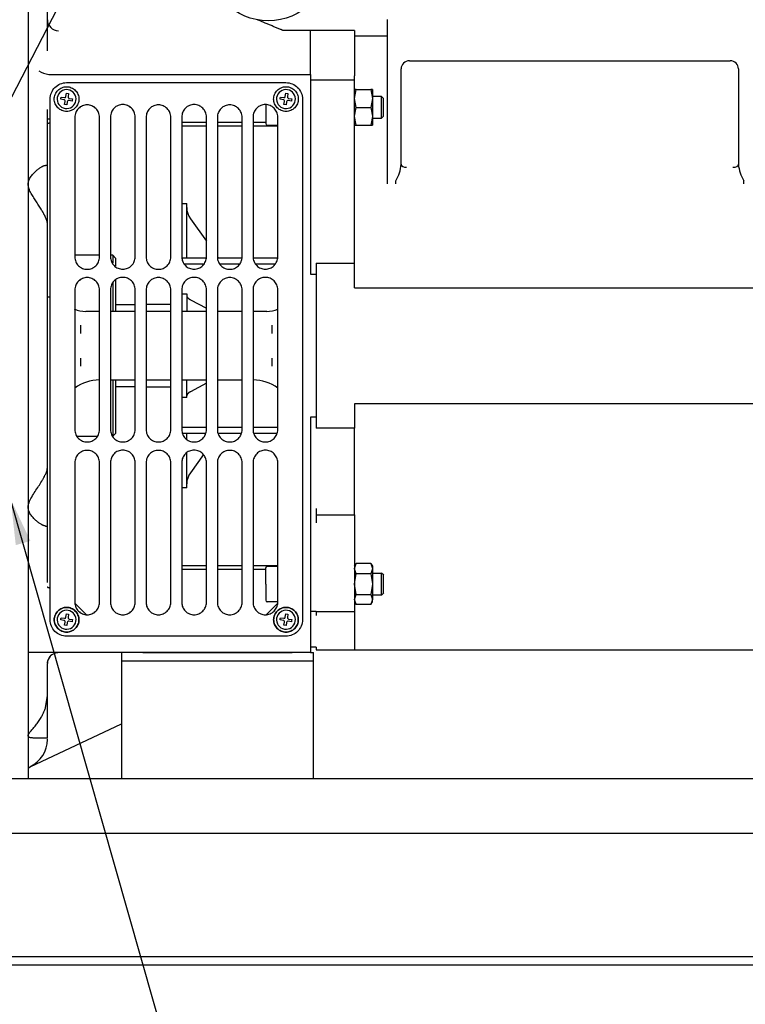
# Model space of a CAD drawing. Units: millimetres. Extents: x 0 to 519, y 0 to 287.
# Drawn here: x 96 to 149, y 99 to 170 of the extents above; entities that cross this region are included whole.
import ezdxf
from ezdxf.enums import TextEntityAlignment as Align
from ezdxf.lldxf.tags import DXFTag

# ---------------------------------------------------------------- set-up
doc = ezdxf.new("R2010")
doc.units = ezdxf.units.MM
for name, color, linetype in [('12110046', 7, 'Continuous'), ('13813022_01_CODO', 7, 'Continuous'), ('60538020.2', 7, 'Continuous'), ('Predeterminado', 7, 'Continuous'), ('T20FS_MD35_SAE5_', 7, 'Continuous')]:
    doc.layers.add(name, color=color, linetype=linetype)
doc.styles.add('SEACAD_Arial', font='arial.ttf')
tags = doc.linetypes.add('HIDDEN2', pattern=[4.7625, 3.175, -1.5875]).pattern_tags.tags
tags[6:7] = [DXFTag(74, 4), DXFTag(75, 0), DXFTag(340, '0'), DXFTag(46, 0.0), DXFTag(50, 0.0), DXFTag(44, 0.0), DXFTag(45, 0.0)]
tags[4:5] = [DXFTag(74, 4), DXFTag(75, 0), DXFTag(340, '0'), DXFTag(46, 0.0), DXFTag(50, 0.0), DXFTag(44, 0.0), DXFTag(45, 0.0)]

# ---------------------------------------------------------------- blocks, each defined once
blk = doc.blocks.new('SEANNOT_GROUP1')
at = {"layer": 'Predeterminado', "linetype": 'Continuous'}
blk.add_hatch(color=7, dxfattribs=at).paths.add_polyline_path([(96.952, 132.453), (95.509, 135.503), (95.884, 132.15)])
at = {"layer": 'Predeterminado', "color": 7, "linetype": 'Continuous'}
blk.add_lwpolyline([(107.861, 92.006), (95.509, 135.503)], dxfattribs=at)
blk.add_circle((108.997, 88.005), 4.16, dxfattribs=at)
at = {"layer": 'Predeterminado', "color": 7, "linetype": 'Continuous', "style": 'SEACAD_Arial'}
blk.add_text('1', height=4.16, dxfattribs=at).set_placement((107.369, 90.085), align=Align.TOP_LEFT)
blk = doc.blocks.new('SEANNOT_GROUP4')
at = {"layer": 'Predeterminado', "linetype": 'Continuous'}
blk.add_hatch(color=7, dxfattribs=at).paths.add_polyline_path([(92.489, 160.152), (91.453, 156.941), (93.474, 159.642)])
at = {"layer": 'Predeterminado', "color": 7, "linetype": 'Continuous'}
blk.add_lwpolyline([(118.976, 210.179), (91.453, 156.941)], dxfattribs=at)
blk.add_circle((120.886, 213.874), 4.16, dxfattribs=at)
at = {"layer": 'Predeterminado', "color": 7, "linetype": 'Continuous', "style": 'SEACAD_Arial'}
blk.add_text('2', height=4.16, dxfattribs=at).set_placement((119.258, 215.954), align=Align.TOP_LEFT)
blk = doc.blocks.new('SE4')
at = {"layer": '12110046', "color": 7, "linetype": 'HIDDEN2'}
for p, q in [((103.59, 124.303), (103.59, 123.703)), ((103.59, 123.703), (117.59, 123.703)), ((103.59, 123.703), (103.59, 115.103)), ((103.59, 123.703), (117.59, 123.703)), ((105.145, 124.303), (116.034, 124.303)), ((117.39, 124.303), (117.59, 124.303)), ((117.59, 123.703), (117.59, 124.303)), ((117.59, 115.103), (117.59, 123.703))]:
    blk.add_line(p, q, dxfattribs=at)
at = {"layer": '13813022_01_CODO', "color": 7, "linetype": 'HIDDEN2'}
blk.add_circle((114.298, 174.812), 4.4, dxfattribs=at)
at = {"layer": '60538020.2', "color": 7, "linetype": 'HIDDEN2'}
for p, q in [((162.192, 115.103), (22.192, 115.103)), ((162.192, 111.103), (22.192, 111.103)), ((162.192, 102.103), (22.192, 102.103)), ((162.192, 101.503), (22.192, 101.503))]:
    blk.add_line(p, q, dxfattribs=at)
at = {"layer": 'T20FS_MD35_SAE5_', "color": 7, "linetype": 'HIDDEN2'}
for p, q in [((96.79, 181.585), (96.79, 115.085)), ((98.19, 168.221), (98.19, 172.265)), ((122.99, 158.738), (122.99, 170.503)), ((115.39, 169.692), (115.39, 169.703)), ((117.39, 169.703), (115.39, 169.703)), ((117.79, 169.703), (117.389, 169.703)), ((117.39, 166.503), (117.39, 169.703)), ((120.59, 169.703), (117.79, 169.703)), ((120.59, 169.703), (120.59, 166.391)), ((122.99, 169.303), (120.589, 169.303)), ((124.59, 167.503), (147.99, 167.503)), ((123.99, 159.953), (123.99, 166.903)), ((148.59, 166.903), (148.59, 159.953)), ((98.287, 166.507), (98.371, 166.503)), ((98.371, 166.503), (117.39, 166.503)), ((117.39, 166.503), (117.39, 151.922)), ((117.39, 166.103), (117.79, 166.103)), ((117.79, 166.103), (120.59, 166.103)), ((120.59, 166.103), (120.59, 166.391)), ((120.59, 164.103), (120.59, 166.103)), ((99.59, 165.903), (115.59, 165.903)), ((120.59, 164.756), (120.706, 165.398)), ((120.706, 165.398), (120.59, 165.398)), ((120.706, 165.398), (121.774, 165.398)), ((121.774, 165.398), (121.89, 164.756)), ((121.89, 165.398), (121.774, 165.398)), ((121.89, 165.398), (121.89, 164.756)), ((98.39, 126.703), (98.39, 164.703)), ((99.162, 164.692), (99.175, 164.771)), ((99.399, 164.653), (99.162, 164.692)), ((99.175, 164.771), (99.188, 164.85)), ((99.188, 164.85), (99.425, 164.811)), ((99.54, 164.893), (99.579, 165.13)), ((99.579, 165.13), (99.737, 165.104)), ((99.737, 165.104), (99.698, 164.867)), ((99.991, 164.555), (99.754, 164.594)), ((99.78, 164.752), (100.017, 164.713)), ((100.004, 164.634), (99.991, 164.555)), ((100.017, 164.713), (100.004, 164.634)), ((115.162, 164.692), (115.175, 164.771)), ((115.399, 164.653), (115.162, 164.692)), ((115.175, 164.771), (115.188, 164.85)), ((115.188, 164.85), (115.425, 164.811)), ((115.54, 164.893), (115.579, 165.13)), ((115.579, 165.13), (115.737, 165.104)), ((115.737, 165.104), (115.698, 164.867)), ((115.991, 164.555), (115.754, 164.594)), ((115.78, 164.752), (116.017, 164.713)), ((116.004, 164.634), (115.991, 164.555)), ((116.017, 164.713), (116.004, 164.634)), ((116.79, 164.703), (116.79, 126.703)), ((120.706, 164.098), (120.59, 164.739)), ((121.89, 164.739), (121.774, 164.098)), ((122.562, 164.898), (121.889, 164.898)), ((121.89, 164.756), (121.89, 164.739)), ((121.89, 164.739), (121.89, 164.098)), ((122.562, 164.898), (122.714, 164.746)), ((122.562, 164.098), (122.562, 164.898)), ((122.714, 164.098), (122.714, 164.746)), ((98.19, 159.863), (98.19, 163.954)), ((99.442, 164.301), (99.482, 164.538)), ((99.6, 164.275), (99.442, 164.301)), ((99.639, 164.512), (99.6, 164.275)), ((114.114, 164.302), (114.114, 164.098)), ((114.114, 164.098), (114.114, 162.912)), ((115.442, 164.301), (115.482, 164.538)), ((115.6, 164.275), (115.442, 164.301)), ((115.639, 164.512), (115.6, 164.275)), ((120.59, 159.627), (120.59, 164.103)), ((120.59, 163.456), (120.706, 164.098)), ((120.706, 164.098), (121.774, 164.098)), ((121.774, 164.098), (121.89, 163.456)), ((121.89, 164.098), (121.89, 163.456)), ((122.562, 163.298), (122.562, 164.098)), ((122.714, 163.45), (122.714, 164.098)), ((98.39, 163.228), (98.19, 163.228)), ((100.19, 163.378), (100.19, 153.178)), ((101.99, 153.178), (101.99, 163.378)), ((102.79, 163.403), (102.79, 153.19)), ((104.59, 153.19), (104.59, 163.403)), ((105.39, 163.378), (105.39, 153.178)), ((107.19, 153.178), (107.19, 163.378)), ((107.99, 163.403), (107.99, 153.19)), ((109.79, 153.19), (109.79, 163.403)), ((110.59, 163.378), (110.59, 153.178)), ((112.39, 153.178), (112.39, 163.378)), ((113.19, 163.403), (113.19, 153.19)), ((114.99, 153.19), (114.99, 163.403)), ((120.706, 162.798), (120.59, 163.439)), ((121.89, 163.439), (121.774, 162.798)), ((121.889, 163.298), (122.562, 163.298)), ((121.89, 163.456), (121.89, 163.439)), ((121.89, 163.439), (121.89, 162.798)), ((122.714, 163.45), (122.562, 163.298)), ((107.99, 163.03), (109.79, 163.03)), ((109.79, 162.736), (107.99, 162.736)), ((110.59, 163.03), (112.39, 163.03)), ((112.39, 162.736), (110.59, 162.736)), ((113.19, 163.03), (114.114, 163.03)), ((114.99, 162.736), (113.19, 162.736)), ((114.228, 162.798), (114.99, 162.798)), ((120.59, 162.798), (120.706, 162.798)), ((120.706, 162.798), (121.774, 162.798)), ((121.774, 162.798), (121.89, 162.798)), ((98.19, 159.863), (98.059, 159.863)), ((98.19, 156.065), (98.19, 159.863)), ((120.59, 158.593), (120.59, 159.627)), ((120.59, 152.716), (120.59, 158.593)), ((122.99, 158.529), (122.99, 158.738)), ((123.59, 158.738), (123.59, 158.528)), ((148.99, 158.528), (148.99, 158.738)), ((107.99, 157.071), (108.35, 157.071)), ((108.35, 153.134), (108.35, 157.071)), ((98.19, 155.618), (98.19, 156.065)), ((108.618, 155.974), (109.79, 154.331)), ((98.19, 137.787), (98.19, 155.618)), ((101.99, 153.303), (100.19, 153.303)), ((102.95, 153.303), (102.79, 153.303)), ((102.95, 153.303), (102.95, 152.739)), ((103.15, 153.103), (102.95, 153.303)), ((103.15, 153.103), (103.15, 152.508)), ((108.004, 153.121), (109.776, 153.121)), ((110.59, 153.21), (110.632, 153.15)), ((110.601, 153.121), (112.378, 153.121)), ((113.204, 153.121), (114.976, 153.121)), ((109.587, 152.645), (108.192, 152.645)), ((112.196, 152.645), (110.784, 152.645)), ((114.787, 152.645), (113.392, 152.645)), ((117.79, 152.716), (120.59, 152.716)), ((117.79, 152.716), (117.79, 151.922)), ((120.59, 150.936), (120.59, 152.716)), ((117.39, 151.922), (117.79, 151.922)), ((117.79, 151.922), (117.79, 141.483)), ((102.95, 151.301), (102.95, 149.203)), ((103.15, 151.511), (103.15, 149.205)), ((120.59, 150.936), (165.39, 150.936)), ((98.39, 150.244), (98.19, 150.244)), ((100.19, 150.778), (100.19, 140.578)), ((101.99, 140.578), (101.99, 150.778)), ((102.79, 150.79), (102.79, 140.578)), ((104.59, 140.578), (104.59, 150.79)), ((105.39, 150.778), (105.39, 140.578)), ((107.19, 140.578), (107.19, 150.778)), ((107.99, 150.79), (107.99, 140.578)), ((107.99, 150.481), (108.35, 150.481)), ((108.35, 150.481), (108.35, 149.209)), ((109.79, 140.578), (109.79, 150.79)), ((110.59, 150.778), (110.59, 140.578)), ((112.39, 140.578), (112.39, 150.778)), ((113.19, 150.79), (113.19, 140.578)), ((114.99, 140.578), (114.99, 150.79)), ((104.59, 149.683), (103.15, 149.683)), ((107.19, 149.703), (105.39, 149.703)), ((108.618, 150.062), (109.79, 149.435)), ((101.99, 149.203), (100.99, 149.203)), ((104.59, 149.203), (102.79, 149.203)), ((107.19, 149.203), (105.39, 149.203)), ((109.79, 149.203), (107.99, 149.203)), ((112.39, 149.203), (110.59, 149.203)), ((114.19, 149.203), (113.19, 149.203)), ((100.628, 147.603), (100.628, 148.191)), ((114.552, 148.191), (114.552, 147.603)), ((100.628, 145.215), (100.628, 145.803)), ((114.552, 145.803), (114.552, 145.215)), ((102.79, 144.203), (104.59, 144.203)), ((102.95, 144.203), (102.95, 140.103)), ((103.15, 144.201), (103.15, 140.303)), ((103.15, 143.723), (104.59, 143.723)), ((105.39, 144.203), (107.19, 144.203)), ((107.99, 144.203), (109.79, 144.203)), ((108.35, 142.924), (108.35, 144.197)), ((109.79, 143.97), (108.618, 143.343)), ((110.59, 144.203), (112.39, 144.203)), ((105.39, 143.703), (107.19, 143.703)), ((108.35, 142.924), (107.99, 142.924)), ((120.59, 142.469), (120.59, 140.689)), ((165.39, 142.469), (120.59, 142.469)), ((117.79, 141.483), (117.39, 141.483)), ((117.39, 141.483), (117.39, 124.303)), ((117.79, 141.483), (117.79, 140.689)), ((102.95, 140.103), (103.15, 140.303)), ((107.99, 140.76), (109.79, 140.76)), ((109.731, 140.285), (108.048, 140.285)), ((108.35, 139.858), (108.35, 140.272)), ((110.59, 140.76), (112.39, 140.76)), ((112.331, 140.285), (110.648, 140.285)), ((113.19, 140.76), (114.99, 140.76)), ((114.931, 140.285), (113.248, 140.285)), ((120.59, 140.689), (117.79, 140.689)), ((120.59, 134.348), (120.59, 140.689)), ((100.345, 140.103), (101.834, 140.103)), ((108.35, 136.334), (108.35, 138.869)), ((109.564, 138.757), (108.618, 137.431)), ((100.19, 138.165), (100.19, 127.965)), ((101.99, 127.965), (101.99, 138.165)), ((102.79, 138.178), (102.79, 127.965)), ((104.59, 127.965), (104.59, 138.178)), ((105.39, 138.165), (105.39, 127.965)), ((107.19, 127.965), (107.19, 138.165)), ((107.99, 138.178), (107.99, 127.965)), ((109.79, 127.965), (109.79, 138.178)), ((110.59, 138.165), (110.59, 127.965)), ((112.39, 127.965), (112.39, 138.165)), ((113.19, 138.178), (113.19, 127.965)), ((114.99, 127.965), (114.99, 138.178)), ((98.19, 133.543), (98.19, 137.787)), ((108.35, 136.334), (107.99, 136.334)), ((117.79, 134.812), (117.79, 133.778)), ((117.79, 134.348), (120.59, 134.348)), ((120.59, 134.348), (120.59, 129.303)), ((98.059, 133.543), (98.19, 133.543)), ((98.19, 129.425), (98.19, 133.543)), ((120.59, 130.608), (120.706, 130.809)), ((120.59, 130.439), (120.706, 130.809)), ((121.774, 130.809), (120.706, 130.809)), ((121.774, 130.809), (121.89, 130.439)), ((121.774, 130.809), (121.89, 130.608)), ((107.99, 130.669), (109.79, 130.669)), ((109.79, 130.375), (107.99, 130.375)), ((110.59, 130.669), (112.39, 130.669)), ((112.39, 130.375), (110.59, 130.375)), ((113.19, 130.669), (114.99, 130.669)), ((114.114, 130.375), (113.19, 130.375)), ((114.114, 129.308), (114.114, 130.494)), ((114.228, 130.608), (114.99, 130.608)), ((120.706, 130.058), (120.59, 130.429)), ((121.89, 130.429), (121.774, 130.058)), ((121.89, 130.608), (121.89, 130.439)), ((121.89, 130.439), (121.89, 130.429)), ((121.89, 130.429), (121.89, 129.318)), ((121.89, 130.108), (122.562, 130.108)), ((122.562, 129.308), (122.562, 130.108)), ((122.715, 129.955), (122.562, 130.108)), ((120.59, 129.318), (120.706, 130.058)), ((121.774, 130.058), (120.706, 130.058)), ((121.774, 130.058), (121.89, 129.318)), ((122.714, 129.308), (122.714, 129.956)), ((114.114, 129.308), (114.114, 128.122)), ((120.59, 129.303), (120.59, 127.303)), ((120.706, 128.557), (120.59, 129.298)), ((121.89, 129.298), (121.774, 128.557)), ((121.89, 129.318), (121.89, 129.298)), ((121.89, 129.298), (121.89, 128.187)), ((122.562, 128.508), (122.562, 129.308)), ((122.562, 128.508), (122.715, 128.66)), ((122.714, 128.66), (122.714, 129.308)), ((114.99, 128.008), (114.228, 128.008)), ((120.59, 128.187), (120.706, 128.557)), ((120.706, 127.807), (120.59, 128.177)), ((120.59, 128.008), (120.706, 127.807)), ((120.706, 128.557), (121.774, 128.557)), ((121.774, 128.557), (121.89, 128.187)), ((121.89, 128.177), (121.774, 127.807)), ((121.774, 127.807), (121.89, 128.008)), ((122.562, 128.508), (121.89, 128.508)), ((121.89, 128.187), (121.89, 128.177)), ((121.89, 128.008), (121.89, 128.177)), ((100.205, 127.887), (101.012, 127.08)), ((114.167, 127.08), (114.974, 127.887)), ((117.79, 127.303), (117.39, 127.303)), ((117.79, 127.303), (120.59, 127.303)), ((117.79, 127.303), (117.79, 127.015)), ((120.59, 127.303), (120.59, 124.503)), ((121.774, 127.807), (120.706, 127.807)), ((99.162, 126.692), (99.175, 126.771)), ((99.399, 126.653), (99.162, 126.692)), ((99.175, 126.771), (99.188, 126.85)), ((99.188, 126.85), (99.425, 126.811)), ((99.442, 126.301), (99.482, 126.538)), ((99.54, 126.893), (99.579, 127.13)), ((99.579, 127.13), (99.737, 127.104)), ((99.639, 126.512), (99.6, 126.275)), ((99.737, 127.104), (99.698, 126.867)), ((99.991, 126.555), (99.754, 126.594)), ((99.78, 126.752), (100.017, 126.713)), ((100.004, 126.634), (99.991, 126.555)), ((100.017, 126.713), (100.004, 126.634)), ((115.162, 126.692), (115.175, 126.771)), ((115.399, 126.653), (115.162, 126.692)), ((115.175, 126.771), (115.188, 126.85)), ((115.188, 126.85), (115.425, 126.811)), ((115.442, 126.301), (115.482, 126.538)), ((115.54, 126.893), (115.579, 127.13)), ((115.579, 127.13), (115.737, 127.104)), ((115.639, 126.512), (115.6, 126.275)), ((115.737, 127.104), (115.698, 126.867)), ((115.991, 126.555), (115.754, 126.594)), ((115.78, 126.752), (116.017, 126.713)), ((116.004, 126.634), (115.991, 126.555)), ((116.017, 126.713), (116.004, 126.634)), ((99.6, 126.275), (99.442, 126.301)), ((115.6, 126.275), (115.442, 126.301)), ((115.59, 125.503), (99.59, 125.503)), ((117.79, 124.703), (117.39, 124.703)), ((117.79, 124.703), (117.79, 124.503)), ((117.79, 124.503), (120.59, 124.503)), ((120.59, 124.503), (165.39, 124.503)), ((117.39, 124.303), (96.79, 124.303)), ((98.19, 121.141), (98.19, 123.503)), ((98.059, 120.303), (98.19, 121.141)), ((98.19, 120.303), (98.19, 121.141)), ((98.19, 118.078), (98.19, 120.303)), ((96.931, 115.964), (103.59, 119.116)), ((97.119, 118.078), (98.214, 118.078)), ((98.19, 117.973), (98.19, 117.985)), ((96.931, 115.985), (96.931, 115.964))]:
    blk.add_line(p, q, dxfattribs=at)
for centre, radius, start, end in [((99.008, 170.5), 0.819, 181.35862, 268.69202), ((124.59, 166.903), 0.6, 90, 180), ((147.99, 166.903), 0.6, 0, 90), ((98.464, 168.152), 1.655, 237.25726, 263.85016), ((99.59, 164.703), 0.69, 350.63594, 170.63594), ((115.59, 164.703), 0.69, 350.63594, 170.63594), ((99.59, 164.703), 0.69, 170.63594, 350.63594), ((99.383, 164.554), 0.0999, 350.5693, 80.70258), ((99.442, 164.909), 0.0999, 260.5693, 350.70258), ((99.738, 164.496), 0.0999, 80.5693, 170.70258), ((99.797, 164.851), 0.0999, 170.5693, 260.70258), ((115.59, 164.703), 0.69, 170.63594, 350.63594), ((115.383, 164.554), 0.0999, 350.5693, 80.70258), ((115.442, 164.909), 0.0999, 260.5693, 350.70258), ((115.738, 164.496), 0.0999, 80.5693, 170.70258), ((115.797, 164.851), 0.0999, 170.5693, 260.70258), ((114.228, 162.912), 0.114, 180, 270), ((121.423, 160.124), 2.573, 327.38396, 356.16986), ((151.157, 160.124), 2.573, 183.83014, 212.61604), ((109.739, 156.794), 1.389, 180.45524, 216.18759), ((97.019, 155.517), 1.175, 4.92496, 27.76362), ((100.99, 151.203), 2, 245.27958, 270), ((114.19, 151.203), 2, 270, 293.57849), ((101.99, 141.203), 3, 90, 126.86966), ((113.19, 141.203), 3, 53.12987, 90), ((109.739, 136.611), 1.389, 143.81241, 179.54476), ((114.228, 130.494), 0.114, 90, 180), ((114.228, 128.122), 0.114, 180, 270), ((99.59, 126.703), 0.69, 350.63594, 170.63594), ((115.59, 126.703), 0.69, 350.63594, 170.63594), ((99.59, 126.703), 0.69, 170.63594, 350.63594), ((99.383, 126.554), 0.0999, 350.5693, 80.70258), ((99.442, 126.909), 0.0999, 260.5693, 350.70258), ((99.738, 126.496), 0.0999, 80.5693, 170.70258), ((99.797, 126.851), 0.0999, 170.5693, 260.70258), ((115.59, 126.703), 0.69, 170.63594, 350.63594), ((115.383, 126.554), 0.0999, 350.5693, 80.70258), ((115.442, 126.909), 0.0999, 260.5693, 350.70258), ((115.738, 126.496), 0.0999, 80.5693, 170.70258), ((115.797, 126.851), 0.0999, 170.5693, 260.70258), ((99.018, 123.453), 0.857, 111.80581, 171.12635), ((98.99, 123.503), 0.8, 137.24555, 180), ((98.99, 123.503), 0.8, 90, 111.44414), ((95.992, 117.972), 2.198, 295.30372, 0.02467), ((95.99, 117.952), 2.2, 291.32369, 295.33469)]:
    blk.add_arc(centre, radius, start, end, dxfattribs=at)
for centre, major_axis, start_param, end_param in [((124.39, 159.953), (-0.4, 0), 0, 1.570796), ((148.19, 159.953), (0.4, 0), 4.712389, 6.283185)]:
    blk.add_ellipse(centre, major_axis=major_axis, ratio=0.576083, start_param=start_param, end_param=end_param, dxfattribs=at)
for points, degree, knots in [([(115.39, 169.703), (115.386, 169.704), (115.38, 169.707), (115.367, 169.712), (115.353, 169.718), (115.337, 169.725), (115.319, 169.732), (115.299, 169.741), (115.277, 169.75), (115.254, 169.76), (115.206, 169.78), (115.126, 169.813), (115.015, 169.86), (114.895, 169.91), (114.776, 169.96), (114.651, 170.013), (114.485, 170.082), (114.273, 170.171), (114.049, 170.265), (113.879, 170.336), (113.749, 170.391), (113.634, 170.439), (113.549, 170.475), (113.51, 170.491)], 3, [0, 0, 0, 0, 0.011987, 0.024369, 0.037188, 0.050478, 0.064272, 0.078597, 0.093479, 0.108938, 0.124996, 0.18314, 0.249952, 0.308963, 0.374952, 0.434193, 0.499964, 0.624959, 0.749963, 0.831904, 0.874981, 0.941707, 1, 1, 1, 1]), ([(98.39, 164.703), (98.39, 164.86), (98.421, 165.017), (98.541, 165.307), (98.63, 165.44), (98.852, 165.662), (98.985, 165.751), (99.276, 165.871), (99.433, 165.903), (99.59, 165.903)], 3, [0, 0, 0, 0, 0.25, 0.25, 0.5, 0.5, 0.75, 0.75, 1, 1, 1, 1]), ([(98.69, 164.703), (98.69, 164.821), (98.713, 164.938), (98.803, 165.156), (98.87, 165.256), (99.037, 165.422), (99.136, 165.489), (99.354, 165.579), (99.472, 165.603), (99.708, 165.603), (99.825, 165.579), (100.043, 165.489), (100.143, 165.422), (100.309, 165.256), (100.376, 165.156), (100.466, 164.938), (100.49, 164.821), (100.49, 164.703)], 3, [0, 0, 0, 0, 0.125, 0.125, 0.25, 0.25, 0.375, 0.375, 0.5, 0.5, 0.625, 0.625, 0.75, 0.75, 0.875, 0.875, 1, 1, 1, 1]), ([(114.69, 164.703), (114.69, 164.82), (114.713, 164.938), (114.803, 165.156), (114.87, 165.256), (115.037, 165.422), (115.136, 165.489), (115.354, 165.579), (115.472, 165.603), (115.708, 165.603), (115.825, 165.579), (116.043, 165.489), (116.143, 165.422), (116.309, 165.256), (116.376, 165.156), (116.466, 164.938), (116.49, 164.82), (116.49, 164.703)], 3, [0, 0, 0, 0, 0.125, 0.125, 0.25, 0.25, 0.375, 0.375, 0.5, 0.5, 0.625, 0.625, 0.75, 0.75, 0.875, 0.875, 1, 1, 1, 1]), ([(115.59, 165.903), (115.747, 165.903), (115.904, 165.871), (116.194, 165.751), (116.327, 165.662), (116.549, 165.44), (116.638, 165.307), (116.759, 165.017), (116.79, 164.86), (116.79, 164.703)], 3, [0, 0, 0, 0, 0.25, 0.25, 0.5, 0.5, 0.75, 0.75, 1, 1, 1, 1]), ([(100.49, 164.703), (100.49, 164.585), (100.466, 164.467), (100.376, 164.249), (100.309, 164.15), (100.143, 163.983), (100.043, 163.916), (99.825, 163.826), (99.708, 163.803), (99.472, 163.803), (99.354, 163.826), (99.136, 163.916), (99.037, 163.983), (98.87, 164.15), (98.803, 164.249), (98.713, 164.467), (98.69, 164.585), (98.69, 164.703)], 3, [0, 0, 0, 0, 0.125, 0.125, 0.25, 0.25, 0.375, 0.375, 0.5, 0.5, 0.625, 0.625, 0.75, 0.75, 0.875, 0.875, 1, 1, 1, 1]), ([(116.49, 164.703), (116.49, 164.585), (116.466, 164.467), (116.376, 164.249), (116.309, 164.15), (116.143, 163.983), (116.043, 163.916), (115.825, 163.826), (115.708, 163.803), (115.472, 163.803), (115.354, 163.826), (115.136, 163.916), (115.037, 163.983), (114.87, 164.15), (114.803, 164.249), (114.713, 164.467), (114.69, 164.585), (114.69, 164.703)], 3, [0, 0, 0, 0, 0.125, 0.125, 0.25, 0.25, 0.375, 0.375, 0.5, 0.5, 0.625, 0.625, 0.75, 0.75, 0.875, 0.875, 1, 1, 1, 1]), ([(101.99, 163.378), (101.99, 163.495), (101.966, 163.613), (101.876, 163.831), (101.809, 163.931), (101.643, 164.097), (101.543, 164.164), (101.325, 164.254), (101.208, 164.278), (100.972, 164.278), (100.854, 164.254), (100.636, 164.164), (100.537, 164.097), (100.37, 163.931), (100.303, 163.831), (100.213, 163.613), (100.19, 163.495), (100.19, 163.378)], 3, [0, 0, 0, 0, 0.125, 0.125, 0.25, 0.25, 0.375, 0.375, 0.5, 0.5, 0.625, 0.625, 0.75, 0.75, 0.875, 0.875, 1, 1, 1, 1]), ([(104.59, 163.403), (104.59, 163.52), (104.566, 163.638), (104.476, 163.856), (104.409, 163.956), (104.243, 164.122), (104.143, 164.189), (103.925, 164.279), (103.808, 164.303), (103.572, 164.303), (103.454, 164.279), (103.236, 164.189), (103.137, 164.122), (102.97, 163.956), (102.903, 163.856), (102.813, 163.638), (102.79, 163.52), (102.79, 163.403)], 3, [0, 0, 0, 0, 0.125, 0.125, 0.25, 0.25, 0.375, 0.375, 0.5, 0.5, 0.625, 0.625, 0.75, 0.75, 0.875, 0.875, 1, 1, 1, 1]), ([(107.19, 163.378), (107.19, 163.495), (107.166, 163.613), (107.076, 163.831), (107.009, 163.931), (106.843, 164.097), (106.743, 164.164), (106.525, 164.254), (106.408, 164.278), (106.172, 164.278), (106.054, 164.254), (105.836, 164.164), (105.737, 164.097), (105.57, 163.931), (105.503, 163.831), (105.413, 163.613), (105.39, 163.495), (105.39, 163.378)], 3, [0, 0, 0, 0, 0.125, 0.125, 0.25, 0.25, 0.375, 0.375, 0.5, 0.5, 0.625, 0.625, 0.75, 0.75, 0.875, 0.875, 1, 1, 1, 1]), ([(109.79, 163.403), (109.79, 163.52), (109.766, 163.638), (109.676, 163.856), (109.609, 163.956), (109.443, 164.122), (109.343, 164.189), (109.125, 164.279), (109.008, 164.303), (108.772, 164.303), (108.654, 164.279), (108.436, 164.189), (108.337, 164.122), (108.17, 163.956), (108.103, 163.856), (108.013, 163.638), (107.99, 163.52), (107.99, 163.403)], 3, [0, 0, 0, 0, 0.125, 0.125, 0.25, 0.25, 0.375, 0.375, 0.5, 0.5, 0.625, 0.625, 0.75, 0.75, 0.875, 0.875, 1, 1, 1, 1]), ([(112.39, 163.378), (112.39, 163.495), (112.366, 163.613), (112.276, 163.831), (112.209, 163.931), (112.043, 164.097), (111.943, 164.164), (111.725, 164.254), (111.608, 164.278), (111.372, 164.278), (111.254, 164.254), (111.036, 164.164), (110.937, 164.097), (110.77, 163.931), (110.703, 163.831), (110.613, 163.613), (110.59, 163.495), (110.59, 163.378)], 3, [0, 0, 0, 0, 0.125, 0.125, 0.25, 0.25, 0.375, 0.375, 0.5, 0.5, 0.625, 0.625, 0.75, 0.75, 0.875, 0.875, 1, 1, 1, 1]), ([(114.99, 163.403), (114.99, 163.52), (114.966, 163.638), (114.876, 163.856), (114.809, 163.956), (114.643, 164.122), (114.543, 164.189), (114.325, 164.279), (114.208, 164.303), (113.972, 164.303), (113.854, 164.279), (113.636, 164.189), (113.537, 164.122), (113.37, 163.956), (113.303, 163.856), (113.213, 163.638), (113.19, 163.52), (113.19, 163.403)], 3, [0, 0, 0, 0, 0.125, 0.125, 0.25, 0.25, 0.375, 0.375, 0.5, 0.5, 0.625, 0.625, 0.75, 0.75, 0.875, 0.875, 1, 1, 1, 1]), ([(96.79, 158.489), (96.79, 158.501), (96.79, 158.525), (96.793, 158.561), (96.797, 158.596), (96.803, 158.632), (96.81, 158.667), (96.819, 158.703), (96.829, 158.738), (96.842, 158.774), (96.869, 158.844), (96.921, 158.949), (97.004, 159.076), (97.097, 159.196), (97.193, 159.303), (97.292, 159.403), (97.391, 159.493), (97.49, 159.575), (97.586, 159.648), (97.679, 159.711), (97.759, 159.759), (97.826, 159.794), (97.881, 159.82), (97.933, 159.839), (97.979, 159.853), (98.022, 159.861), (98.047, 159.862), (98.059, 159.863)], 3, [0, 0, 0, 0, 0.013147, 0.026423, 0.039853, 0.053463, 0.067276, 0.081316, 0.095604, 0.110161, 0.125006, 0.184007, 0.249969, 0.310034, 0.374971, 0.436414, 0.499976, 0.562495, 0.624981, 0.688152, 0.749982, 0.79409, 0.837154, 0.879221, 0.920347, 0.960587, 1, 1, 1, 1]), ([(98.059, 156.065), (98.052, 156.079), (98.039, 156.107), (98.018, 156.151), (97.995, 156.197), (97.971, 156.243), (97.946, 156.291), (97.919, 156.34), (97.891, 156.39), (97.862, 156.442), (97.831, 156.495), (97.799, 156.549), (97.749, 156.632), (97.679, 156.748), (97.586, 156.895), (97.49, 157.045), (97.391, 157.197), (97.292, 157.35), (97.193, 157.506), (97.097, 157.662), (97.004, 157.823), (96.921, 157.984), (96.864, 158.118), (96.831, 158.219), (96.813, 158.289), (96.8, 158.357), (96.791, 158.424), (96.79, 158.468), (96.79, 158.489)], 3, [0, 0, 0, 0, 0.021401, 0.043039, 0.064926, 0.08707, 0.10948, 0.132167, 0.155138, 0.178403, 0.20197, 0.225846, 0.25004, 0.311866, 0.37504, 0.437523, 0.500045, 0.563604, 0.625051, 0.689984, 0.750051, 0.81601, 0.875014, 0.901522, 0.927148, 0.952012, 0.976248, 1, 1, 1, 1]), ([(100.19, 153.178), (100.19, 153.06), (100.213, 152.942), (100.303, 152.724), (100.37, 152.624), (100.537, 152.458), (100.636, 152.391), (100.854, 152.301), (100.972, 152.278), (101.208, 152.278), (101.325, 152.301), (101.543, 152.391), (101.643, 152.458), (101.809, 152.624), (101.876, 152.724), (101.966, 152.942), (101.99, 153.06), (101.99, 153.178)], 3, [0, 0, 0, 0, 0.125, 0.125, 0.25, 0.25, 0.375, 0.375, 0.5, 0.5, 0.625, 0.625, 0.75, 0.75, 0.875, 0.875, 1, 1, 1, 1]), ([(102.79, 153.19), (102.79, 153.072), (102.813, 152.955), (102.903, 152.737), (102.97, 152.637), (103.137, 152.47), (103.236, 152.404), (103.454, 152.314), (103.572, 152.29), (103.808, 152.29), (103.925, 152.314), (104.143, 152.404), (104.243, 152.47), (104.409, 152.637), (104.476, 152.737), (104.566, 152.955), (104.59, 153.072), (104.59, 153.19)], 3, [0, 0, 0, 0, 0.125, 0.125, 0.25, 0.25, 0.375, 0.375, 0.5, 0.5, 0.625, 0.625, 0.75, 0.75, 0.875, 0.875, 1, 1, 1, 1]), ([(105.39, 153.178), (105.39, 153.06), (105.413, 152.942), (105.503, 152.724), (105.57, 152.624), (105.737, 152.458), (105.836, 152.391), (106.054, 152.301), (106.172, 152.278), (106.408, 152.278), (106.525, 152.301), (106.743, 152.391), (106.843, 152.458), (107.009, 152.624), (107.076, 152.724), (107.166, 152.942), (107.19, 153.06), (107.19, 153.178)], 3, [0, 0, 0, 0, 0.125, 0.125, 0.25, 0.25, 0.375, 0.375, 0.5, 0.5, 0.625, 0.625, 0.75, 0.75, 0.875, 0.875, 1, 1, 1, 1]), ([(107.99, 153.19), (107.99, 153.072), (108.013, 152.955), (108.103, 152.737), (108.17, 152.637), (108.337, 152.47), (108.436, 152.404), (108.654, 152.314), (108.772, 152.29), (109.008, 152.29), (109.125, 152.314), (109.343, 152.404), (109.443, 152.47), (109.609, 152.637), (109.676, 152.737), (109.766, 152.955), (109.79, 153.072), (109.79, 153.19)], 3, [0, 0, 0, 0, 0.125, 0.125, 0.25, 0.25, 0.375, 0.375, 0.5, 0.5, 0.625, 0.625, 0.75, 0.75, 0.875, 0.875, 1, 1, 1, 1]), ([(110.59, 153.178), (110.59, 153.06), (110.613, 152.942), (110.703, 152.724), (110.77, 152.624), (110.937, 152.458), (111.036, 152.391), (111.254, 152.301), (111.372, 152.278), (111.608, 152.278), (111.725, 152.301), (111.943, 152.391), (112.043, 152.458), (112.209, 152.624), (112.276, 152.724), (112.366, 152.942), (112.39, 153.06), (112.39, 153.178)], 3, [0, 0, 0, 0, 0.125, 0.125, 0.25, 0.25, 0.375, 0.375, 0.5, 0.5, 0.625, 0.625, 0.75, 0.75, 0.875, 0.875, 1, 1, 1, 1]), ([(113.19, 153.19), (113.19, 153.072), (113.213, 152.955), (113.303, 152.737), (113.37, 152.637), (113.537, 152.47), (113.636, 152.404), (113.854, 152.314), (113.972, 152.29), (114.208, 152.29), (114.325, 152.314), (114.543, 152.404), (114.643, 152.47), (114.809, 152.637), (114.876, 152.737), (114.966, 152.955), (114.99, 153.072), (114.99, 153.19)], 3, [0, 0, 0, 0, 0.125, 0.125, 0.25, 0.25, 0.375, 0.375, 0.5, 0.5, 0.625, 0.625, 0.75, 0.75, 0.875, 0.875, 1, 1, 1, 1]), ([(101.99, 150.778), (101.99, 150.895), (101.966, 151.013), (101.876, 151.231), (101.809, 151.331), (101.643, 151.497), (101.543, 151.564), (101.325, 151.654), (101.208, 151.678), (100.972, 151.678), (100.854, 151.654), (100.636, 151.564), (100.537, 151.497), (100.37, 151.331), (100.303, 151.231), (100.213, 151.013), (100.19, 150.895), (100.19, 150.778)], 3, [0, 0, 0, 0, 0.125, 0.125, 0.25, 0.25, 0.375, 0.375, 0.5, 0.5, 0.625, 0.625, 0.75, 0.75, 0.875, 0.875, 1, 1, 1, 1]), ([(104.59, 150.79), (104.59, 150.908), (104.566, 151.026), (104.476, 151.243), (104.409, 151.343), (104.243, 151.51), (104.143, 151.577), (103.925, 151.667), (103.808, 151.69), (103.572, 151.69), (103.454, 151.667), (103.236, 151.577), (103.137, 151.51), (102.97, 151.343), (102.903, 151.243), (102.813, 151.026), (102.79, 150.908), (102.79, 150.79)], 3, [0, 0, 0, 0, 0.125, 0.125, 0.25, 0.25, 0.375, 0.375, 0.5, 0.5, 0.625, 0.625, 0.75, 0.75, 0.875, 0.875, 1, 1, 1, 1]), ([(107.19, 150.778), (107.19, 150.895), (107.166, 151.013), (107.076, 151.231), (107.009, 151.331), (106.843, 151.497), (106.743, 151.564), (106.525, 151.654), (106.408, 151.678), (106.172, 151.678), (106.054, 151.654), (105.836, 151.564), (105.737, 151.497), (105.57, 151.331), (105.503, 151.231), (105.413, 151.013), (105.39, 150.895), (105.39, 150.778)], 3, [0, 0, 0, 0, 0.125, 0.125, 0.25, 0.25, 0.375, 0.375, 0.5, 0.5, 0.625, 0.625, 0.75, 0.75, 0.875, 0.875, 1, 1, 1, 1]), ([(109.79, 150.79), (109.79, 150.908), (109.766, 151.026), (109.676, 151.243), (109.609, 151.343), (109.443, 151.51), (109.343, 151.577), (109.125, 151.667), (109.008, 151.69), (108.772, 151.69), (108.654, 151.667), (108.436, 151.577), (108.337, 151.51), (108.17, 151.343), (108.103, 151.243), (108.013, 151.026), (107.99, 150.908), (107.99, 150.79)], 3, [0, 0, 0, 0, 0.125, 0.125, 0.25, 0.25, 0.375, 0.375, 0.5, 0.5, 0.625, 0.625, 0.75, 0.75, 0.875, 0.875, 1, 1, 1, 1]), ([(112.39, 150.778), (112.39, 150.895), (112.366, 151.013), (112.276, 151.231), (112.209, 151.331), (112.043, 151.497), (111.943, 151.564), (111.725, 151.654), (111.608, 151.678), (111.372, 151.678), (111.254, 151.654), (111.036, 151.564), (110.937, 151.497), (110.77, 151.331), (110.703, 151.231), (110.613, 151.013), (110.59, 150.895), (110.59, 150.778)], 3, [0, 0, 0, 0, 0.125, 0.125, 0.25, 0.25, 0.375, 0.375, 0.5, 0.5, 0.625, 0.625, 0.75, 0.75, 0.875, 0.875, 1, 1, 1, 1]), ([(114.99, 150.79), (114.99, 150.908), (114.966, 151.026), (114.876, 151.243), (114.809, 151.343), (114.643, 151.51), (114.543, 151.577), (114.325, 151.667), (114.208, 151.69), (113.972, 151.69), (113.854, 151.667), (113.636, 151.577), (113.537, 151.51), (113.37, 151.343), (113.303, 151.243), (113.213, 151.026), (113.19, 150.908), (113.19, 150.79)], 3, [0, 0, 0, 0, 0.125, 0.125, 0.25, 0.25, 0.375, 0.375, 0.5, 0.5, 0.625, 0.625, 0.75, 0.75, 0.875, 0.875, 1, 1, 1, 1]), ([(108.35, 150.372), (108.35, 150.29), (108.418, 150.212), (108.486, 150.133), (108.618, 150.062)], 2, [0, 0, 0, 0.5, 0.5, 1, 1, 1]), ([(108.618, 143.343), (108.486, 143.272), (108.418, 143.194), (108.35, 143.115), (108.35, 143.034)], 2, [0, 0, 0, 0.5, 0.5, 1, 1, 1]), ([(100.19, 140.578), (100.19, 140.46), (100.213, 140.342), (100.303, 140.124), (100.37, 140.024), (100.537, 139.858), (100.636, 139.791), (100.854, 139.701), (100.972, 139.678), (101.208, 139.678), (101.325, 139.701), (101.543, 139.791), (101.643, 139.858), (101.809, 140.024), (101.876, 140.124), (101.966, 140.342), (101.99, 140.46), (101.99, 140.578)], 3, [0, 0, 0, 0, 0.125, 0.125, 0.25, 0.25, 0.375, 0.375, 0.5, 0.5, 0.625, 0.625, 0.75, 0.75, 0.875, 0.875, 1, 1, 1, 1]), ([(102.79, 140.578), (102.79, 140.46), (102.813, 140.342), (102.903, 140.124), (102.97, 140.024), (103.137, 139.858), (103.236, 139.791), (103.454, 139.701), (103.572, 139.678), (103.808, 139.678), (103.925, 139.701), (104.143, 139.791), (104.243, 139.858), (104.409, 140.024), (104.476, 140.124), (104.566, 140.342), (104.59, 140.46), (104.59, 140.578)], 3, [0, 0, 0, 0, 0.125, 0.125, 0.25, 0.25, 0.375, 0.375, 0.5, 0.5, 0.625, 0.625, 0.75, 0.75, 0.875, 0.875, 1, 1, 1, 1]), ([(105.39, 140.578), (105.39, 140.46), (105.413, 140.342), (105.503, 140.124), (105.57, 140.024), (105.737, 139.858), (105.836, 139.791), (106.054, 139.701), (106.172, 139.678), (106.408, 139.678), (106.525, 139.701), (106.743, 139.791), (106.843, 139.858), (107.009, 140.024), (107.076, 140.124), (107.166, 140.342), (107.19, 140.46), (107.19, 140.578)], 3, [0, 0, 0, 0, 0.125, 0.125, 0.25, 0.25, 0.375, 0.375, 0.5, 0.5, 0.625, 0.625, 0.75, 0.75, 0.875, 0.875, 1, 1, 1, 1]), ([(107.99, 140.578), (107.99, 140.46), (108.013, 140.342), (108.103, 140.124), (108.17, 140.024), (108.337, 139.858), (108.436, 139.791), (108.654, 139.701), (108.772, 139.678), (109.008, 139.678), (109.125, 139.701), (109.343, 139.791), (109.443, 139.858), (109.609, 140.024), (109.676, 140.124), (109.766, 140.342), (109.79, 140.46), (109.79, 140.578)], 3, [0, 0, 0, 0, 0.125, 0.125, 0.25, 0.25, 0.375, 0.375, 0.5, 0.5, 0.625, 0.625, 0.75, 0.75, 0.875, 0.875, 1, 1, 1, 1]), ([(110.59, 140.578), (110.59, 140.46), (110.613, 140.342), (110.703, 140.124), (110.77, 140.024), (110.937, 139.858), (111.036, 139.791), (111.254, 139.701), (111.372, 139.678), (111.608, 139.678), (111.725, 139.701), (111.943, 139.791), (112.043, 139.858), (112.209, 140.024), (112.276, 140.124), (112.366, 140.342), (112.39, 140.46), (112.39, 140.578)], 3, [0, 0, 0, 0, 0.125, 0.125, 0.25, 0.25, 0.375, 0.375, 0.5, 0.5, 0.625, 0.625, 0.75, 0.75, 0.875, 0.875, 1, 1, 1, 1]), ([(113.19, 140.578), (113.19, 140.46), (113.213, 140.342), (113.303, 140.124), (113.37, 140.024), (113.537, 139.858), (113.636, 139.791), (113.854, 139.701), (113.972, 139.678), (114.208, 139.678), (114.325, 139.701), (114.543, 139.791), (114.643, 139.858), (114.809, 140.024), (114.876, 140.124), (114.966, 140.342), (114.99, 140.46), (114.99, 140.578)], 3, [0, 0, 0, 0, 0.125, 0.125, 0.25, 0.25, 0.375, 0.375, 0.5, 0.5, 0.625, 0.625, 0.75, 0.75, 0.875, 0.875, 1, 1, 1, 1]), ([(101.99, 138.165), (101.99, 138.283), (101.966, 138.4), (101.876, 138.618), (101.809, 138.718), (101.643, 138.885), (101.543, 138.951), (101.325, 139.041), (101.208, 139.065), (100.972, 139.065), (100.854, 139.041), (100.636, 138.951), (100.537, 138.885), (100.37, 138.718), (100.303, 138.618), (100.213, 138.4), (100.19, 138.283), (100.19, 138.165)], 3, [0, 0, 0, 0, 0.125, 0.125, 0.25, 0.25, 0.375, 0.375, 0.5, 0.5, 0.625, 0.625, 0.75, 0.75, 0.875, 0.875, 1, 1, 1, 1]), ([(104.59, 138.178), (104.59, 138.295), (104.566, 138.413), (104.476, 138.631), (104.409, 138.731), (104.243, 138.897), (104.143, 138.964), (103.925, 139.054), (103.808, 139.078), (103.572, 139.078), (103.454, 139.054), (103.236, 138.964), (103.137, 138.897), (102.97, 138.731), (102.903, 138.631), (102.813, 138.413), (102.79, 138.295), (102.79, 138.178)], 3, [0, 0, 0, 0, 0.125, 0.125, 0.25, 0.25, 0.375, 0.375, 0.5, 0.5, 0.625, 0.625, 0.75, 0.75, 0.875, 0.875, 1, 1, 1, 1]), ([(107.19, 138.165), (107.19, 138.283), (107.166, 138.4), (107.076, 138.618), (107.009, 138.718), (106.843, 138.885), (106.743, 138.951), (106.525, 139.041), (106.408, 139.065), (106.172, 139.065), (106.054, 139.041), (105.836, 138.951), (105.737, 138.885), (105.57, 138.718), (105.503, 138.618), (105.413, 138.4), (105.39, 138.283), (105.39, 138.165)], 3, [0, 0, 0, 0, 0.125, 0.125, 0.25, 0.25, 0.375, 0.375, 0.5, 0.5, 0.625, 0.625, 0.75, 0.75, 0.875, 0.875, 1, 1, 1, 1]), ([(109.79, 138.178), (109.79, 138.295), (109.766, 138.413), (109.676, 138.631), (109.609, 138.731), (109.443, 138.897), (109.343, 138.964), (109.125, 139.054), (109.008, 139.078), (108.772, 139.078), (108.654, 139.054), (108.436, 138.964), (108.337, 138.897), (108.17, 138.731), (108.103, 138.631), (108.013, 138.413), (107.99, 138.295), (107.99, 138.178)], 3, [0, 0, 0, 0, 0.125, 0.125, 0.25, 0.25, 0.375, 0.375, 0.5, 0.5, 0.625, 0.625, 0.75, 0.75, 0.875, 0.875, 1, 1, 1, 1]), ([(112.39, 138.165), (112.39, 138.283), (112.366, 138.4), (112.276, 138.618), (112.209, 138.718), (112.043, 138.885), (111.943, 138.951), (111.725, 139.041), (111.608, 139.065), (111.372, 139.065), (111.254, 139.041), (111.036, 138.951), (110.937, 138.885), (110.77, 138.718), (110.703, 138.618), (110.613, 138.4), (110.59, 138.283), (110.59, 138.165)], 3, [0, 0, 0, 0, 0.125, 0.125, 0.25, 0.25, 0.375, 0.375, 0.5, 0.5, 0.625, 0.625, 0.75, 0.75, 0.875, 0.875, 1, 1, 1, 1]), ([(114.99, 138.178), (114.99, 138.295), (114.966, 138.413), (114.876, 138.631), (114.809, 138.731), (114.643, 138.897), (114.543, 138.964), (114.325, 139.054), (114.208, 139.078), (113.972, 139.078), (113.854, 139.054), (113.636, 138.964), (113.537, 138.897), (113.37, 138.731), (113.303, 138.631), (113.213, 138.413), (113.19, 138.295), (113.19, 138.178)], 3, [0, 0, 0, 0, 0.125, 0.125, 0.25, 0.25, 0.375, 0.375, 0.5, 0.5, 0.625, 0.625, 0.75, 0.75, 0.875, 0.875, 1, 1, 1, 1]), ([(96.79, 134.916), (96.791, 134.952), (96.794, 135.024), (96.823, 135.17), (96.912, 135.422), (97.104, 135.762), (97.356, 136.155), (97.605, 136.537), (97.796, 136.847), (97.93, 137.082), (98.029, 137.273), (98.116, 137.465), (98.178, 137.65), (98.186, 137.742), (98.19, 137.787)], 3, [0, 0, 0, 0, 0.030778, 0.062531, 0.125012, 0.249912, 0.374938, 0.499961, 0.624948, 0.688853, 0.75004, 0.837317, 0.9202, 1, 1, 1, 1]), ([(98.059, 133.543), (98.052, 133.543), (98.039, 133.543), (98.018, 133.545), (97.995, 133.549), (97.971, 133.555), (97.946, 133.563), (97.919, 133.572), (97.891, 133.582), (97.862, 133.595), (97.831, 133.609), (97.799, 133.625), (97.749, 133.652), (97.679, 133.695), (97.586, 133.758), (97.49, 133.83), (97.391, 133.912), (97.292, 134.002), (97.193, 134.102), (97.097, 134.21), (97.004, 134.329), (96.921, 134.456), (96.864, 134.57), (96.831, 134.659), (96.813, 134.723), (96.8, 134.787), (96.791, 134.851), (96.79, 134.895), (96.79, 134.916)], 3, [0, 0, 0, 0, 0.021401, 0.043039, 0.064926, 0.087069, 0.10948, 0.132167, 0.155138, 0.178403, 0.201969, 0.225846, 0.25004, 0.311865, 0.37504, 0.437523, 0.500045, 0.563603, 0.62505, 0.689983, 0.750051, 0.81601, 0.875014, 0.901522, 0.927148, 0.952012, 0.976248, 1, 1, 1, 1]), ([(100.19, 127.965), (100.19, 127.847), (100.213, 127.729), (100.303, 127.512), (100.37, 127.412), (100.537, 127.245), (100.636, 127.179), (100.854, 127.088), (100.972, 127.065), (101.208, 127.065), (101.325, 127.088), (101.543, 127.179), (101.643, 127.245), (101.809, 127.412), (101.876, 127.512), (101.966, 127.729), (101.99, 127.847), (101.99, 127.965)], 3, [0, 0, 0, 0, 0.125, 0.125, 0.25, 0.25, 0.375, 0.375, 0.5, 0.5, 0.625, 0.625, 0.75, 0.75, 0.875, 0.875, 1, 1, 1, 1]), ([(102.79, 127.965), (102.79, 127.847), (102.813, 127.729), (102.903, 127.512), (102.97, 127.412), (103.137, 127.245), (103.236, 127.179), (103.454, 127.088), (103.572, 127.065), (103.808, 127.065), (103.925, 127.088), (104.143, 127.179), (104.243, 127.245), (104.409, 127.412), (104.476, 127.512), (104.566, 127.729), (104.59, 127.847), (104.59, 127.965)], 3, [0, 0, 0, 0, 0.125, 0.125, 0.25, 0.25, 0.375, 0.375, 0.5, 0.5, 0.625, 0.625, 0.75, 0.75, 0.875, 0.875, 1, 1, 1, 1]), ([(105.39, 127.965), (105.39, 127.847), (105.413, 127.729), (105.503, 127.512), (105.57, 127.412), (105.737, 127.245), (105.836, 127.179), (106.054, 127.088), (106.172, 127.065), (106.408, 127.065), (106.525, 127.088), (106.743, 127.179), (106.843, 127.245), (107.009, 127.412), (107.076, 127.512), (107.166, 127.729), (107.19, 127.847), (107.19, 127.965)], 3, [0, 0, 0, 0, 0.125, 0.125, 0.25, 0.25, 0.375, 0.375, 0.5, 0.5, 0.625, 0.625, 0.75, 0.75, 0.875, 0.875, 1, 1, 1, 1]), ([(107.99, 127.965), (107.99, 127.847), (108.013, 127.729), (108.103, 127.512), (108.17, 127.412), (108.337, 127.245), (108.436, 127.179), (108.654, 127.088), (108.772, 127.065), (109.008, 127.065), (109.125, 127.088), (109.343, 127.179), (109.443, 127.245), (109.609, 127.412), (109.676, 127.512), (109.766, 127.729), (109.79, 127.847), (109.79, 127.965)], 3, [0, 0, 0, 0, 0.125, 0.125, 0.25, 0.25, 0.375, 0.375, 0.5, 0.5, 0.625, 0.625, 0.75, 0.75, 0.875, 0.875, 1, 1, 1, 1]), ([(110.59, 127.965), (110.59, 127.847), (110.613, 127.729), (110.703, 127.512), (110.77, 127.412), (110.937, 127.245), (111.036, 127.179), (111.254, 127.088), (111.372, 127.065), (111.608, 127.065), (111.725, 127.088), (111.943, 127.179), (112.043, 127.245), (112.209, 127.412), (112.276, 127.512), (112.366, 127.729), (112.39, 127.847), (112.39, 127.965)], 3, [0, 0, 0, 0, 0.125, 0.125, 0.25, 0.25, 0.375, 0.375, 0.5, 0.5, 0.625, 0.625, 0.75, 0.75, 0.875, 0.875, 1, 1, 1, 1]), ([(113.19, 127.965), (113.19, 127.847), (113.213, 127.729), (113.303, 127.512), (113.37, 127.412), (113.537, 127.245), (113.636, 127.179), (113.854, 127.088), (113.972, 127.065), (114.208, 127.065), (114.325, 127.088), (114.543, 127.179), (114.643, 127.245), (114.809, 127.412), (114.876, 127.512), (114.966, 127.729), (114.99, 127.847), (114.99, 127.965)], 3, [0, 0, 0, 0, 0.125, 0.125, 0.25, 0.25, 0.375, 0.375, 0.5, 0.5, 0.625, 0.625, 0.75, 0.75, 0.875, 0.875, 1, 1, 1, 1]), ([(100.49, 126.703), (100.49, 126.82), (100.466, 126.938), (100.376, 127.156), (100.309, 127.256), (100.143, 127.422), (100.043, 127.489), (99.825, 127.579), (99.708, 127.603), (99.472, 127.603), (99.354, 127.579), (99.136, 127.489), (99.037, 127.422), (98.87, 127.256), (98.803, 127.156), (98.713, 126.938), (98.69, 126.82), (98.69, 126.703)], 3, [0, 0, 0, 0, 0.125, 0.125, 0.25, 0.25, 0.375, 0.375, 0.5, 0.5, 0.625, 0.625, 0.75, 0.75, 0.875, 0.875, 1, 1, 1, 1]), ([(98.69, 126.703), (98.69, 126.82), (98.713, 126.938), (98.803, 127.156), (98.87, 127.256), (99.037, 127.422), (99.136, 127.489), (99.354, 127.579), (99.472, 127.603), (99.708, 127.603), (99.825, 127.579), (100.043, 127.489), (100.143, 127.422), (100.309, 127.256), (100.376, 127.156), (100.466, 126.938), (100.49, 126.82), (100.49, 126.703)], 3, [0, 0, 0, 0, 0.125, 0.125, 0.25, 0.25, 0.375, 0.375, 0.5, 0.5, 0.625, 0.625, 0.75, 0.75, 0.875, 0.875, 1, 1, 1, 1]), ([(116.49, 126.703), (116.49, 126.82), (116.466, 126.938), (116.376, 127.156), (116.309, 127.256), (116.143, 127.422), (116.043, 127.489), (115.825, 127.579), (115.708, 127.603), (115.472, 127.603), (115.354, 127.579), (115.136, 127.489), (115.037, 127.422), (114.87, 127.256), (114.803, 127.156), (114.713, 126.938), (114.69, 126.82), (114.69, 126.703)], 3, [0, 0, 0, 0, 0.125, 0.125, 0.25, 0.25, 0.375, 0.375, 0.5, 0.5, 0.625, 0.625, 0.75, 0.75, 0.875, 0.875, 1, 1, 1, 1]), ([(114.69, 126.703), (114.69, 126.82), (114.713, 126.938), (114.803, 127.156), (114.87, 127.256), (115.037, 127.422), (115.136, 127.489), (115.354, 127.579), (115.472, 127.603), (115.708, 127.603), (115.825, 127.579), (116.043, 127.489), (116.143, 127.422), (116.309, 127.256), (116.376, 127.156), (116.466, 126.938), (116.49, 126.82), (116.49, 126.703)], 3, [0, 0, 0, 0, 0.125, 0.125, 0.25, 0.25, 0.375, 0.375, 0.5, 0.5, 0.625, 0.625, 0.75, 0.75, 0.875, 0.875, 1, 1, 1, 1]), ([(99.59, 125.503), (99.433, 125.503), (99.276, 125.534), (98.985, 125.654), (98.852, 125.743), (98.63, 125.965), (98.541, 126.098), (98.421, 126.389), (98.39, 126.546), (98.39, 126.703)], 3, [0, 0, 0, 0, 0.25, 0.25, 0.5, 0.5, 0.75, 0.75, 1, 1, 1, 1]), ([(98.69, 126.703), (98.69, 126.585), (98.713, 126.467), (98.803, 126.249), (98.87, 126.15), (99.037, 125.983), (99.136, 125.916), (99.354, 125.826), (99.472, 125.803), (99.708, 125.803), (99.825, 125.826), (100.043, 125.916), (100.143, 125.983), (100.309, 126.15), (100.376, 126.249), (100.466, 126.467), (100.49, 126.585), (100.49, 126.703)], 3, [0, 0, 0, 0, 0.125, 0.125, 0.25, 0.25, 0.375, 0.375, 0.5, 0.5, 0.625, 0.625, 0.75, 0.75, 0.875, 0.875, 1, 1, 1, 1]), ([(100.49, 126.703), (100.49, 126.585), (100.466, 126.467), (100.376, 126.249), (100.309, 126.15), (100.143, 125.983), (100.043, 125.916), (99.825, 125.826), (99.708, 125.803), (99.472, 125.803), (99.354, 125.826), (99.136, 125.916), (99.037, 125.983), (98.87, 126.15), (98.803, 126.249), (98.713, 126.467), (98.69, 126.585), (98.69, 126.703)], 3, [0, 0, 0, 0, 0.125, 0.125, 0.25, 0.25, 0.375, 0.375, 0.5, 0.5, 0.625, 0.625, 0.75, 0.75, 0.875, 0.875, 1, 1, 1, 1]), ([(114.69, 126.703), (114.69, 126.585), (114.713, 126.467), (114.803, 126.249), (114.87, 126.15), (115.037, 125.983), (115.136, 125.916), (115.354, 125.826), (115.472, 125.803), (115.708, 125.803), (115.825, 125.826), (116.043, 125.916), (116.143, 125.983), (116.309, 126.15), (116.376, 126.249), (116.466, 126.467), (116.49, 126.585), (116.49, 126.703)], 3, [0, 0, 0, 0, 0.125, 0.125, 0.25, 0.25, 0.375, 0.375, 0.5, 0.5, 0.625, 0.625, 0.75, 0.75, 0.875, 0.875, 1, 1, 1, 1]), ([(116.49, 126.703), (116.49, 126.585), (116.466, 126.467), (116.376, 126.249), (116.309, 126.15), (116.143, 125.983), (116.043, 125.916), (115.825, 125.826), (115.708, 125.803), (115.472, 125.803), (115.354, 125.826), (115.136, 125.916), (115.037, 125.983), (114.87, 126.15), (114.803, 126.249), (114.713, 126.467), (114.69, 126.585), (114.69, 126.703)], 3, [0, 0, 0, 0, 0.125, 0.125, 0.25, 0.25, 0.375, 0.375, 0.5, 0.5, 0.625, 0.625, 0.75, 0.75, 0.875, 0.875, 1, 1, 1, 1]), ([(116.79, 126.703), (116.79, 126.546), (116.759, 126.389), (116.638, 126.098), (116.549, 125.965), (116.327, 125.743), (116.194, 125.654), (115.904, 125.534), (115.747, 125.503), (115.59, 125.503)], 3, [0, 0, 0, 0, 0.25, 0.25, 0.5, 0.5, 0.75, 0.75, 1, 1, 1, 1]), ([(98.172, 123.583), (98.172, 123.582), (98.173, 123.582), (98.176, 123.574), (98.179, 123.566), (98.184, 123.551), (98.186, 123.543), (98.188, 123.531), (98.188, 123.528), (98.189, 123.517), (98.19, 123.51), (98.19, 123.503)], 3, [0.8701881, 0.8701881, 0.8701881, 0.8701881, 0.8716099, 0.8716099, 0.909218, 0.909218, 0.9468744, 0.9468744, 0.9662324, 0.9662324, 1, 1, 1, 1]), ([(96.79, 118.247), (96.79, 118.252), (96.79, 118.262), (96.793, 118.278), (96.797, 118.295), (96.803, 118.312), (96.81, 118.33), (96.819, 118.349), (96.829, 118.369), (96.842, 118.389), (96.869, 118.432), (96.921, 118.503), (97.004, 118.602), (97.097, 118.712), (97.193, 118.824), (97.292, 118.945), (97.391, 119.071), (97.49, 119.204), (97.586, 119.344), (97.679, 119.489), (97.759, 119.626), (97.826, 119.75), (97.881, 119.861), (97.933, 119.972), (97.979, 120.082), (98.022, 120.192), (98.047, 120.266), (98.059, 120.303)], 3, [0, 0, 0, 0, 0.013147, 0.026423, 0.039853, 0.053463, 0.067276, 0.081316, 0.095604, 0.110161, 0.125006, 0.184007, 0.249969, 0.310034, 0.374971, 0.436414, 0.499976, 0.562495, 0.624981, 0.688152, 0.749982, 0.79409, 0.837154, 0.879221, 0.920347, 0.960587, 1, 1, 1, 1]), ([(97.114, 118.078), (97.108, 118.078), (97.072, 118.078), (97.004, 118.084), (96.921, 118.103), (96.864, 118.129), (96.831, 118.155), (96.813, 118.175), (96.8, 118.197), (96.791, 118.221), (96.79, 118.239), (96.79, 118.247)], 3, [0.6779772, 0.6779772, 0.6779772, 0.6779772, 0.6899836, 0.7500505, 0.8160098, 0.8750141, 0.9015225, 0.9271478, 0.9520119, 0.9762479, 1, 1, 1, 1])]:
    blk.add_open_spline(points, degree=degree, knots=knots, dxfattribs=at)
for points, weights in [([(98.39, 162.954), (98.26, 162.935), (98.19, 162.914), (98.19, 162.885)], [0.893870596296, 0.877454929752, 0.912831397654, 1]), ([(98.184, 129.102), (98.192, 129.073), (98.264, 129.049), (98.39, 129.024)], [1, 0.919099973957, 0.885795719444, 0.900087236461])]:
    blk.add_rational_spline(points, weights, degree=3, dxfattribs=at)

msp = doc.modelspace()

# ---------------------------------------------------------------- block references
at = {"layer": 'Predeterminado'}
for name in ['SEANNOT_GROUP4', 'SE4', 'SEANNOT_GROUP1']:
    msp.add_blockref(name, (0, 0), dxfattribs=at)

doc.saveas('drawing.dxf')
